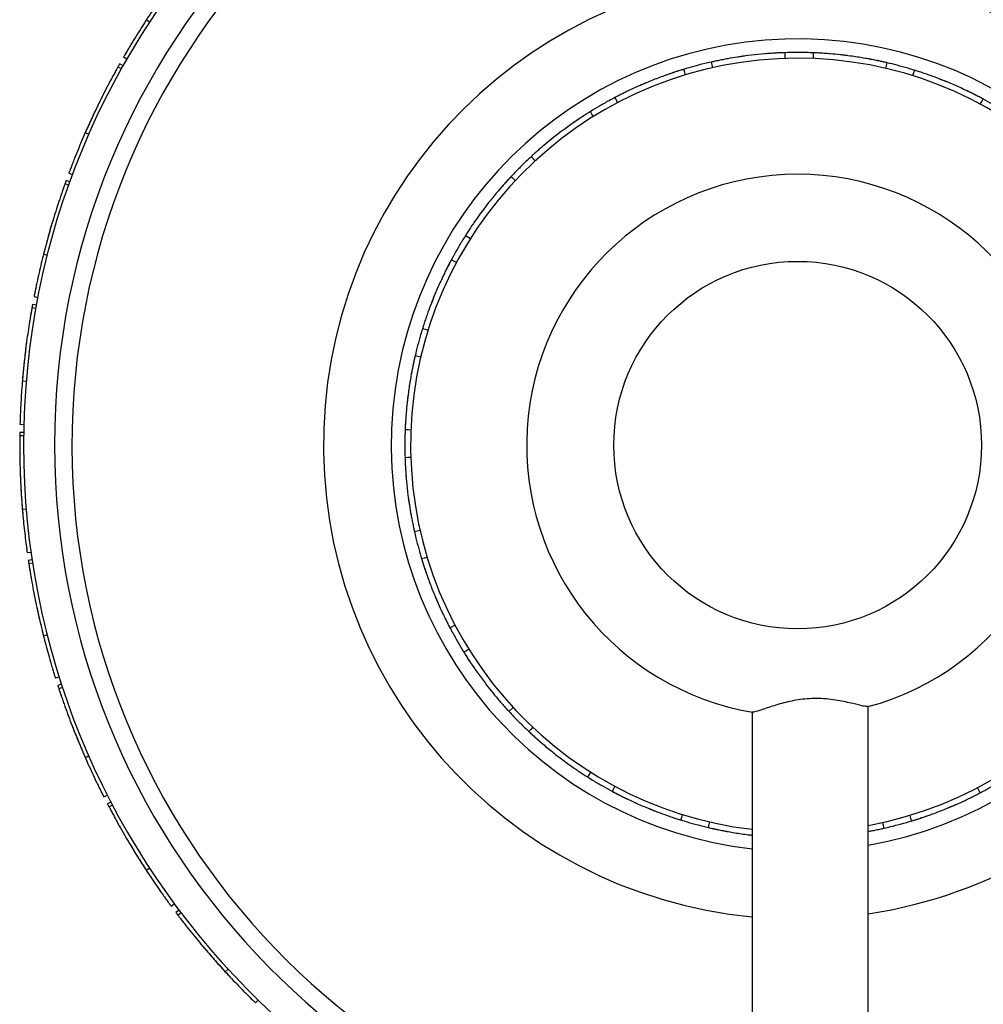
# Model space of a CAD drawing. Units: millimetres. Extents: x 8 to 884, y 7 to 628.
# Drawn here: x 412 to 462, y 54 to 105 of the extents above; entities that cross this region are included whole.
import ezdxf

# ---------------------------------------------------------------- set-up
doc = ezdxf.new("R2010")
doc.units = ezdxf.units.MM
doc.header["$LTSCALE"] = 3

msp = doc.modelspace()

# ---------------------------------------------------------------- linework, layer by layer
at = {"color": 7, "linetype": 'Continuous', "lineweight": 25}
for p, q in [((418.87, 104.762), (419.038, 104.653)), ((417.69, 102.841), (417.863, 102.741)), ((417.572, 102.228), (417.398, 102.325)), ((417.658, 102.381), (417.484, 102.479)), ((443.08, 100.739), (443.219, 100.474)), ((415.709, 98.924), (415.892, 98.843)), ((438.75, 97.684), (438.953, 97.463)), ((414.861, 96.834), (415.048, 96.764)), ((414.846, 96.21), (414.658, 96.277)), ((414.905, 96.376), (414.717, 96.444)), ((435.359, 93.612), (435.612, 93.451)), ((413.552, 92.644), (413.746, 92.595)), ((413.059, 90.444), (413.256, 90.406)), ((413.147, 89.826), (412.95, 89.861)), ((413.179, 89.999), (412.982, 90.035)), ((412.458, 86.096), (412.657, 86.079)), ((412.334, 83.844), (412.534, 83.839)), ((412.522, 83.249), (412.322, 83.252)), ((412.525, 83.425), (412.325, 83.428)), ((412.456, 79.456), (412.655, 79.473)), ((412.705, 77.215), (412.903, 77.243)), ((412.962, 76.833), (412.764, 76.804)), ((412.989, 76.659), (412.791, 76.629)), ((434.548, 73.328), (434.813, 73.467)), ((413.548, 72.907), (413.741, 72.956)), ((414.162, 70.738), (414.352, 70.798)), ((414.478, 70.403), (414.288, 70.341)), ((414.533, 70.236), (414.343, 70.174)), ((456.172, 43.435), (456.172, 69.277)), ((437.603, 68.998), (437.824, 69.201)), ((450.172, 68.995), (450.172, 43.435)), ((415.702, 66.627), (415.885, 66.708)), ((441.676, 65.607), (441.836, 65.86)), ((416.665, 64.588), (416.843, 64.679)), ((461.959, 64.796), (461.82, 65.061)), ((417.032, 64.311), (416.855, 64.218)), ((417.114, 64.155), (416.937, 64.062)), ((418.861, 60.787), (419.028, 60.897)), ((420.146, 58.935), (420.307, 59.053)), ((420.554, 58.721), (420.394, 58.601)), ((420.66, 58.581), (420.501, 58.46)), ((422.938, 55.547), (423.085, 55.683)), ((424.51, 53.931), (424.65, 54.075))]:
    msp.add_line(p, q, dxfattribs=at)
at = {"color": 7, "linetype": 'Continuous', "lineweight": 25, "flags": 128}
for points in [[(451.877, 102.757), (451.872, 102.907), (451.868, 103.057)], [(453.33, 103.051), (453.324, 102.901), (453.318, 102.752)], [(448.053, 102.57), (448.086, 102.424), (448.119, 102.277)], [(457.073, 102.242), (457.107, 102.388), (457.141, 102.534)], [(446.725, 101.91), (446.682, 102.053), (446.639, 102.197)], [(458.552, 102.15), (458.508, 102.007), (458.463, 101.864)], [(461.958, 100.4), (462.029, 100.532), (462.1, 100.665)], [(441.968, 99.758), (441.889, 99.885), (441.81, 100.013)], [(437.931, 96.448), (437.821, 96.551), (437.712, 96.653)], [(434.887, 92.206), (434.755, 92.277), (434.622, 92.348)], [(433.137, 88.8), (433.28, 88.756), (433.423, 88.711)], [(433.045, 87.321), (432.899, 87.355), (432.753, 87.389)], [(432.236, 83.578), (432.386, 83.572), (432.535, 83.566)], [(432.53, 82.125), (432.38, 82.121), (432.23, 82.116)], [(432.717, 78.301), (432.863, 78.334), (433.01, 78.367)], [(433.377, 76.973), (433.234, 76.93), (433.09, 76.887)], [(435.529, 72.217), (435.402, 72.137), (435.274, 72.058)], [(438.839, 68.179), (438.736, 68.069), (438.634, 67.96)], [(443.081, 65.135), (443.01, 65.003), (442.939, 64.87)], [(446.487, 63.385), (446.531, 63.528), (446.576, 63.671)], [(447.966, 63.293), (447.932, 63.147), (447.898, 63.001)], [(456.986, 62.965), (456.953, 63.111), (456.92, 63.258)], [(458.314, 63.625), (458.357, 63.482), (458.4, 63.338)]]:
    msp.add_lwpolyline(points, dxfattribs=at)
at = {"color": 7, "linetype": 'Continuous', "lineweight": 25}
msp.add_circle((452.519, 82.768), 9.5, dxfattribs=at)
for radius, start, end in [(40, 275.2489, 180), (38.4, 275.4585, 180), (37.5, 275.5899, 266.4113), (24.5, 278.5743, 264.5023), (21, 280.017, 263.5825), (20, 7.7518, 263.2601), (14, 285.0464, 260.4243), (20, 280.5235, 7.7518), (40, 180, 266.6355), (38.4, 180, 266.4956)]:
    msp.add_arc((452.519, 82.768), radius, start, end, dxfattribs=at)
for points, knots in [([(419.74, 106.039), (419.739, 106.037), (419.736, 106.033), (419.716, 106.005), (419.66, 105.926), (419.557, 105.779), (419.414, 105.573), (419.215, 105.283), (418.967, 104.912), (418.678, 104.468), (418.399, 104.026), (418.171, 103.654), (417.987, 103.349), (417.85, 103.116), (417.744, 102.934), (417.699, 102.857), (417.69, 102.841), (417.691, 102.842), (417.691, 102.842)], [0, 0, 0, 0, 0.013091, 0.027579, 0.062455, 0.127637, 0.190217, 0.253398, 0.380911, 0.506136, 0.626635, 0.748467, 0.81542, 0.888147, 0.954571, 0.982218, 0.995317, 1, 1, 1, 1]), ([(418.794, 104.645), (418.792, 104.642), (418.772, 104.611), (418.757, 104.587), (418.747, 104.572), (418.748, 104.573), (418.748, 104.574)], [0, 0, 0, 0, 0.0726243, 0.6516349, 0.9273623, 1, 1, 1, 1]), ([(417.844, 103.106), (417.844, 103.105), (417.826, 103.076), (417.812, 103.052), (417.802, 103.035), (417.803, 103.035), (417.803, 103.036)], [0, 0, 0, 0, 0.028322, 0.620426, 0.901091, 1, 1, 1, 1]), ([(417.939, 103.268), (417.932, 103.255), (417.916, 103.228), (417.9, 103.201), (417.888, 103.18), (417.883, 103.172), (417.884, 103.173), (417.884, 103.173)], [0, 0, 0, 0, 0.22102, 0.48927, 0.733331, 0.976609, 1, 1, 1, 1]), ([(451.866, 103.057), (451.866, 103.057), (451.868, 103.057), (451.83, 103.056), (451.726, 103.052), (451.547, 103.045), (451.176, 103.025), (450.624, 102.983), (450, 102.914), (449.424, 102.832), (448.984, 102.759), (448.643, 102.695), (448.385, 102.643), (448.184, 102.599), (448.082, 102.577), (448.054, 102.57), (448.053, 102.57), (448.053, 102.57)], [0, 0, 0, 0, 0.008457, 0.035825, 0.069437, 0.136591, 0.198945, 0.350037, 0.506327, 0.628895, 0.744995, 0.809779, 0.874616, 0.943497, 0.974481, 0.987611, 1, 1, 1, 1]), ([(449.78, 102.882), (449.778, 102.882), (449.775, 102.881), (449.738, 102.876), (449.658, 102.865), (449.542, 102.848), (449.463, 102.836), (449.425, 102.83)], [0, 0, 0, 0, 0.120144, 0.241199, 0.511858, 0.768315, 1, 1, 1, 1]), ([(453.33, 103.047), (453.215, 103.053), (452.909, 103.068), (452.416, 103.069), (451.944, 103.061), (451.571, 103.046), (451.286, 103.031), (451.06, 103.015), (450.927, 103.005), (450.886, 103.002), (450.872, 103.001), (450.875, 103.001), (450.876, 103.001)], [0, 0, 0, 0, 0.1290582, 0.3441088, 0.5517769, 0.65696, 0.7704912, 0.894618, 0.9521462, 0.9745355, 0.9940062, 1, 1, 1, 1]), ([(457.14, 102.535), (457.14, 102.535), (457.141, 102.534), (457.105, 102.543), (457.003, 102.566), (456.829, 102.605), (456.464, 102.682), (455.921, 102.784), (455.3, 102.879), (454.722, 102.95), (454.278, 102.992), (453.932, 103.019), (453.67, 103.035), (453.464, 103.046), (453.361, 103.05), (453.332, 103.051), (453.331, 103.051), (453.33, 103.051)], [0, 0, 0, 0, 0.008457, 0.035825, 0.069437, 0.136591, 0.198945, 0.350037, 0.506327, 0.628895, 0.744995, 0.809779, 0.874616, 0.943497, 0.974481, 0.987611, 1, 1, 1, 1]), ([(455.08, 102.905), (455.078, 102.906), (455.074, 102.906), (455.038, 102.911), (454.957, 102.921), (454.841, 102.935), (454.761, 102.943), (454.723, 102.947)], [0, 0, 0, 0, 0.120144, 0.241199, 0.511858, 0.768315, 1, 1, 1, 1]), ([(417.398, 102.325), (417.396, 102.323), (417.394, 102.318), (417.377, 102.288), (417.33, 102.204), (417.243, 102.046), (417.124, 101.826), (416.958, 101.515), (416.752, 101.12), (416.513, 100.647), (416.284, 100.177), (416.097, 99.783), (415.949, 99.46), (415.837, 99.214), (415.752, 99.022), (415.716, 98.941), (415.709, 98.924), (415.709, 98.925), (415.709, 98.925)], [0, 0, 0, 0, 0.0131, 0.027593, 0.062468, 0.127641, 0.19023, 0.253435, 0.380992, 0.506231, 0.626727, 0.74858, 0.815563, 0.888313, 0.954725, 0.982362, 0.995458, 1, 1, 1, 1]), ([(417.484, 102.479), (417.483, 102.477), (417.48, 102.473), (417.463, 102.442), (417.437, 102.396), (417.408, 102.343), (417.398, 102.325)], [0, 0, 0, 0, 0.162035, 0.341263, 0.77241, 1, 1, 1, 1]), ([(448.054, 102.566), (447.941, 102.542), (447.641, 102.477), (447.165, 102.351), (446.712, 102.221), (446.355, 102.109), (446.083, 102.021), (445.87, 101.948), (445.744, 101.903), (445.704, 101.889), (445.692, 101.885), (445.695, 101.886), (445.695, 101.886)], [0, 0, 0, 0, 0.129058, 0.344109, 0.551777, 0.65696, 0.770491, 0.894618, 0.952146, 0.974536, 0.994006, 1, 1, 1, 1]), ([(458.551, 102.146), (458.442, 102.182), (458.15, 102.276), (457.674, 102.404), (457.216, 102.518), (456.851, 102.601), (456.572, 102.66), (456.351, 102.703), (456.219, 102.728), (456.178, 102.735), (456.165, 102.738), (456.168, 102.737), (456.169, 102.737)], [0, 0, 0, 0, 0.129058, 0.344109, 0.551777, 0.65696, 0.770491, 0.894618, 0.952146, 0.974536, 0.994006, 1, 1, 1, 1]), ([(417.294, 102.137), (417.292, 102.135), (417.29, 102.13), (417.272, 102.098), (417.25, 102.057), (417.226, 102.013), (417.22, 102.003)], [0, 0, 0, 0, 0.179891, 0.379703, 0.863216, 1, 1, 1, 1]), ([(446.637, 102.197), (446.637, 102.197), (446.639, 102.197), (446.603, 102.186), (446.503, 102.156), (446.332, 102.102), (445.979, 101.987), (445.457, 101.803), (444.871, 101.575), (444.336, 101.347), (443.93, 101.162), (443.617, 101.012), (443.382, 100.895), (443.199, 100.801), (443.107, 100.753), (443.081, 100.74), (443.08, 100.739), (443.08, 100.739)], [0, 0, 0, 0, 0.008457, 0.035825, 0.069437, 0.136591, 0.198945, 0.350037, 0.506327, 0.628895, 0.744995, 0.809779, 0.874616, 0.943497, 0.974481, 0.987611, 1, 1, 1, 1]), ([(462.098, 100.665), (462.099, 100.665), (462.1, 100.665), (462.067, 100.682), (461.975, 100.731), (461.816, 100.814), (461.484, 100.983), (460.986, 101.222), (460.41, 101.474), (459.871, 101.692), (459.453, 101.848), (459.126, 101.963), (458.876, 102.047), (458.681, 102.11), (458.581, 102.141), (458.554, 102.15), (458.553, 102.15), (458.553, 102.15)], [0, 0, 0, 0, 0.008457, 0.035825, 0.069437, 0.136591, 0.198945, 0.350037, 0.506327, 0.628895, 0.744995, 0.809779, 0.874616, 0.943497, 0.974481, 0.987611, 1, 1, 1, 1]), ([(444.668, 101.488), (444.666, 101.487), (444.662, 101.485), (444.629, 101.471), (444.554, 101.439), (444.447, 101.393), (444.373, 101.361), (444.338, 101.346)], [0, 0, 0, 0, 0.120144, 0.241199, 0.511858, 0.768315, 1, 1, 1, 1]), ([(460.204, 101.557), (460.203, 101.557), (460.199, 101.559), (460.165, 101.573), (460.09, 101.603), (459.982, 101.646), (459.906, 101.676), (459.871, 101.69)], [0, 0, 0, 0, 0.120144, 0.241199, 0.511858, 0.768315, 1, 1, 1, 1]), ([(463.361, 99.925), (463.264, 99.987), (463.007, 100.154), (462.581, 100.401), (462.168, 100.63), (461.837, 100.804), (461.583, 100.933), (461.38, 101.032), (461.259, 101.09), (461.222, 101.108), (461.209, 101.114), (461.212, 101.112), (461.213, 101.112)], [0, 0, 0, 0, 0.1290582, 0.3441088, 0.5517769, 0.65696, 0.7704912, 0.894618, 0.9521462, 0.9745355, 0.9940062, 1, 1, 1, 1]), ([(416.357, 100.326), (416.356, 100.324), (416.354, 100.32), (416.339, 100.289), (416.297, 100.202), (416.219, 100.039), (416.112, 99.813), (415.964, 99.494), (415.78, 99.088), (415.568, 98.602), (415.365, 98.12), (415.201, 97.715), (415.071, 97.384), (414.973, 97.132), (414.899, 96.935), (414.868, 96.852), (414.861, 96.835), (414.861, 96.835), (414.861, 96.836)], [0, 0, 0, 0, 0.013091, 0.027579, 0.062455, 0.127637, 0.190217, 0.253398, 0.380911, 0.506136, 0.626635, 0.748467, 0.81542, 0.888147, 0.954571, 0.982218, 0.995317, 1, 1, 1, 1]), ([(416.456, 100.528), (416.455, 100.526), (416.453, 100.522), (416.437, 100.49), (416.419, 100.453), (416.399, 100.413), (416.396, 100.407)], [0, 0, 0, 0, 0.191386, 0.403133, 0.912693, 1, 1, 1, 1]), ([(416.537, 100.692), (416.535, 100.689), (416.532, 100.683), (416.523, 100.665), (416.515, 100.648), (416.512, 100.642)], [0, 0, 0, 0, 0.379882, 0.812196, 1, 1, 1, 1]), ([(443.082, 100.735), (442.979, 100.683), (442.706, 100.543), (442.279, 100.298), (441.875, 100.055), (441.559, 99.855), (441.319, 99.699), (441.132, 99.573), (441.022, 99.498), (440.987, 99.474), (440.976, 99.466), (440.979, 99.468), (440.98, 99.468)], [0, 0, 0, 0, 0.129058, 0.344109, 0.551777, 0.65696, 0.770491, 0.894618, 0.952146, 0.974536, 0.994006, 1, 1, 1, 1]), ([(441.809, 100.012), (441.809, 100.012), (441.81, 100.013), (441.778, 99.993), (441.69, 99.938), (441.539, 99.842), (441.227, 99.639), (440.771, 99.327), (440.264, 98.955), (439.806, 98.596), (439.462, 98.312), (439.199, 98.087), (439.001, 97.913), (438.849, 97.775), (438.772, 97.704), (438.751, 97.685), (438.75, 97.684), (438.75, 97.684)], [0, 0, 0, 0, 0.008457, 0.035825, 0.069437, 0.136591, 0.198945, 0.350037, 0.506327, 0.628895, 0.744995, 0.809779, 0.874616, 0.943497, 0.974481, 0.987611, 1, 1, 1, 1]), ([(415.653, 98.796), (415.651, 98.792), (415.637, 98.759), (415.626, 98.733), (415.619, 98.716), (415.619, 98.717), (415.619, 98.718)], [0, 0, 0, 0, 0.072624, 0.651635, 0.927362, 1, 1, 1, 1]), ([(415.838, 99.214), (415.828, 99.193), (415.805, 99.141), (415.787, 99.1), (415.779, 99.083), (415.78, 99.084), (415.78, 99.084)], [0, 0, 0, 0, 0.293464, 0.726678, 0.932161, 1, 1, 1, 1]), ([(440.09, 98.817), (440.089, 98.816), (440.086, 98.814), (440.057, 98.792), (439.992, 98.741), (439.901, 98.669), (439.838, 98.619), (439.808, 98.595)], [0, 0, 0, 0, 0.120144, 0.241199, 0.511858, 0.768315, 1, 1, 1, 1]), ([(415.037, 97.296), (415.032, 97.283), (415.02, 97.253), (415.009, 97.224), (415, 97.201), (414.997, 97.192), (414.997, 97.194), (414.997, 97.194)], [0, 0, 0, 0, 0.22102, 0.48927, 0.733331, 0.976609, 1, 1, 1, 1]), ([(438.753, 97.68), (438.668, 97.603), (438.44, 97.397), (438.091, 97.05), (437.763, 96.711), (437.51, 96.436), (437.319, 96.223), (437.17, 96.053), (437.084, 95.952), (437.056, 95.92), (437.048, 95.91), (437.05, 95.912), (437.05, 95.913)], [0, 0, 0, 0, 0.129058, 0.344109, 0.551777, 0.65696, 0.770491, 0.894618, 0.952146, 0.974536, 0.994006, 1, 1, 1, 1]), ([(414.97, 97.122), (414.969, 97.12), (414.957, 97.088), (414.947, 97.062), (414.94, 97.044), (414.94, 97.045), (414.94, 97.045)], [0, 0, 0, 0, 0.028322, 0.620426, 0.901091, 1, 1, 1, 1]), ([(414.658, 96.277), (414.657, 96.275), (414.655, 96.27), (414.643, 96.238), (414.611, 96.147), (414.551, 95.977), (414.47, 95.74), (414.357, 95.407), (414.219, 94.983), (414.061, 94.477), (413.912, 93.976), (413.794, 93.556), (413.7, 93.213), (413.631, 92.952), (413.578, 92.748), (413.556, 92.663), (413.552, 92.645), (413.552, 92.646), (413.552, 92.646)], [0, 0, 0, 0, 0.0131, 0.027593, 0.062468, 0.127641, 0.19023, 0.253435, 0.380992, 0.506231, 0.626727, 0.74858, 0.815563, 0.888313, 0.954725, 0.982362, 0.995458, 1, 1, 1, 1]), ([(414.717, 96.444), (414.716, 96.441), (414.715, 96.437), (414.703, 96.403), (414.685, 96.354), (414.665, 96.297), (414.658, 96.277)], [0, 0, 0, 0, 0.162035, 0.341263, 0.77241, 1, 1, 1, 1]), ([(437.711, 96.652), (437.711, 96.653), (437.712, 96.654), (437.686, 96.626), (437.615, 96.55), (437.494, 96.418), (437.245, 96.141), (436.885, 95.722), (436.492, 95.231), (436.142, 94.766), (435.884, 94.403), (435.688, 94.117), (435.542, 93.898), (435.431, 93.725), (435.375, 93.637), (435.359, 93.613), (435.359, 93.612), (435.359, 93.612)], [0, 0, 0, 0, 0.008457, 0.035825, 0.069437, 0.136591, 0.198945, 0.350037, 0.506327, 0.628895, 0.744995, 0.809779, 0.874616, 0.943497, 0.974481, 0.987611, 1, 1, 1, 1]), ([(414.586, 96.075), (414.585, 96.073), (414.583, 96.067), (414.571, 96.033), (414.556, 95.989), (414.539, 95.941), (414.536, 95.931)], [0, 0, 0, 0, 0.179891, 0.379703, 0.863216, 1, 1, 1, 1]), ([(436.36, 95.054), (436.358, 95.052), (436.356, 95.049), (436.334, 95.02), (436.285, 94.955), (436.215, 94.862), (436.168, 94.797), (436.145, 94.766)], [0, 0, 0, 0, 0.120144, 0.241199, 0.511858, 0.768315, 1, 1, 1, 1]), ([(414.024, 94.35), (414.024, 94.348), (414.022, 94.343), (414.012, 94.309), (414, 94.27), (413.987, 94.227), (413.985, 94.22)], [0, 0, 0, 0, 0.1913862, 0.4031328, 0.9126934, 1, 1, 1, 1]), ([(414.077, 94.525), (414.076, 94.522), (414.074, 94.516), (414.069, 94.496), (414.063, 94.478), (414.061, 94.472)], [0, 0, 0, 0, 0.379882, 0.812196, 1, 1, 1, 1]), ([(413.96, 94.135), (413.959, 94.132), (413.958, 94.128), (413.948, 94.094), (413.921, 94.002), (413.871, 93.829), (413.803, 93.588), (413.709, 93.249), (413.595, 92.818), (413.466, 92.304), (413.345, 91.795), (413.25, 91.369), (413.176, 91.021), (413.121, 90.756), (413.08, 90.55), (413.063, 90.463), (413.059, 90.444), (413.059, 90.445), (413.06, 90.446)], [0, 0, 0, 0, 0.013091, 0.027579, 0.062455, 0.127637, 0.190217, 0.253398, 0.380911, 0.506136, 0.626635, 0.748467, 0.81542, 0.888147, 0.954571, 0.982218, 0.995317, 1, 1, 1, 1]), ([(435.362, 93.609), (435.3, 93.513), (435.133, 93.255), (434.886, 92.829), (434.657, 92.416), (434.483, 92.085), (434.354, 91.831), (434.255, 91.628), (434.197, 91.507), (434.179, 91.47), (434.173, 91.457), (434.175, 91.46), (434.175, 91.461)], [0, 0, 0, 0, 0.1290582, 0.3441088, 0.5517769, 0.65696, 0.7704912, 0.894618, 0.9521462, 0.9745355, 0.9940062, 1, 1, 1, 1]), ([(413.631, 92.952), (413.625, 92.93), (413.611, 92.874), (413.6, 92.831), (413.595, 92.813), (413.595, 92.814), (413.595, 92.815)], [0, 0, 0, 0, 0.293464, 0.726678, 0.932161, 1, 1, 1, 1]), ([(413.518, 92.509), (413.517, 92.505), (413.508, 92.47), (413.501, 92.442), (413.497, 92.425), (413.497, 92.426), (413.497, 92.426)], [0, 0, 0, 0, 0.072624, 0.651635, 0.927362, 1, 1, 1, 1]), ([(434.622, 92.346), (434.622, 92.347), (434.622, 92.348), (434.605, 92.315), (434.556, 92.223), (434.473, 92.064), (434.304, 91.732), (434.065, 91.234), (433.813, 90.658), (433.595, 90.119), (433.439, 89.701), (433.324, 89.374), (433.24, 89.124), (433.177, 88.929), (433.146, 88.829), (433.137, 88.802), (433.137, 88.801), (433.137, 88.801)], [0, 0, 0, 0, 0.008457, 0.035825, 0.069437, 0.136591, 0.198945, 0.350037, 0.506327, 0.628895, 0.744995, 0.809779, 0.874616, 0.943497, 0.974481, 0.987611, 1, 1, 1, 1]), ([(413.119, 90.745), (413.119, 90.744), (413.112, 90.711), (413.107, 90.683), (413.103, 90.664), (413.103, 90.665), (413.103, 90.665)], [0, 0, 0, 0, 0.028322, 0.620426, 0.901091, 1, 1, 1, 1]), ([(413.157, 90.929), (413.154, 90.915), (413.147, 90.883), (413.141, 90.853), (413.136, 90.829), (413.134, 90.82), (413.134, 90.821), (413.135, 90.821)], [0, 0, 0, 0, 0.22102, 0.48927, 0.733331, 0.976609, 1, 1, 1, 1]), ([(433.73, 90.452), (433.73, 90.451), (433.728, 90.447), (433.714, 90.413), (433.684, 90.338), (433.641, 90.23), (433.611, 90.154), (433.597, 90.119)], [0, 0, 0, 0, 0.120144, 0.241199, 0.511858, 0.768315, 1, 1, 1, 1]), ([(412.95, 89.861), (412.95, 89.859), (412.949, 89.854), (412.943, 89.82), (412.926, 89.725), (412.895, 89.547), (412.854, 89.3), (412.798, 88.953), (412.731, 88.512), (412.659, 87.987), (412.594, 87.468), (412.546, 87.035), (412.51, 86.681), (412.485, 86.412), (412.466, 86.203), (412.459, 86.115), (412.458, 86.096), (412.458, 86.097), (412.458, 86.097)], [0, 0, 0, 0, 0.0130998, 0.0275933, 0.0624682, 0.1276405, 0.1902295, 0.2534352, 0.3809923, 0.5062309, 0.6267268, 0.7485803, 0.8155627, 0.8883128, 0.9547253, 0.982362, 0.9954577, 1, 1, 1, 1]), ([(412.913, 89.65), (412.913, 89.647), (412.912, 89.642), (412.905, 89.606), (412.897, 89.56), (412.889, 89.51), (412.887, 89.499)], [0, 0, 0, 0, 0.179891, 0.379703, 0.863216, 1, 1, 1, 1]), ([(412.982, 90.035), (412.981, 90.033), (412.981, 90.028), (412.974, 89.993), (412.965, 89.941), (412.954, 89.882), (412.95, 89.861)], [0, 0, 0, 0, 0.162035, 0.341263, 0.77241, 1, 1, 1, 1]), ([(433.141, 88.799), (433.106, 88.69), (433.011, 88.398), (432.883, 87.922), (432.769, 87.464), (432.686, 87.099), (432.627, 86.82), (432.584, 86.599), (432.559, 86.467), (432.552, 86.426), (432.55, 86.413), (432.55, 86.416), (432.55, 86.417)], [0, 0, 0, 0, 0.129058, 0.344109, 0.551777, 0.65696, 0.770491, 0.894618, 0.952146, 0.974536, 0.994006, 1, 1, 1, 1]), ([(412.615, 87.633), (412.615, 87.631), (412.614, 87.626), (412.61, 87.591), (412.598, 87.496), (412.578, 87.317), (412.55, 87.068), (412.513, 86.718), (412.472, 86.274), (412.429, 85.746), (412.394, 85.224), (412.37, 84.788), (412.354, 84.433), (412.343, 84.162), (412.337, 83.952), (412.334, 83.863), (412.334, 83.845), (412.334, 83.846), (412.334, 83.846)], [0, 0, 0, 0, 0.013091, 0.027579, 0.062455, 0.127637, 0.190217, 0.253398, 0.380911, 0.506136, 0.626635, 0.748467, 0.81542, 0.888147, 0.954571, 0.982218, 0.995317, 1, 1, 1, 1]), ([(412.643, 87.856), (412.643, 87.854), (412.642, 87.849), (412.637, 87.814), (412.632, 87.773), (412.627, 87.728), (412.626, 87.722)], [0, 0, 0, 0, 0.191386, 0.403133, 0.912693, 1, 1, 1, 1]), ([(412.666, 88.037), (412.666, 88.034), (412.665, 88.028), (412.662, 88.008), (412.66, 87.988), (412.659, 87.982)], [0, 0, 0, 0, 0.379882, 0.812196, 1, 1, 1, 1]), ([(432.752, 87.388), (432.752, 87.388), (432.753, 87.389), (432.744, 87.353), (432.721, 87.251), (432.682, 87.077), (432.605, 86.712), (432.503, 86.169), (432.408, 85.548), (432.337, 84.97), (432.295, 84.526), (432.268, 84.18), (432.252, 83.918), (432.241, 83.712), (432.237, 83.609), (432.236, 83.58), (432.236, 83.579), (432.236, 83.578)], [0, 0, 0, 0, 0.008457, 0.035825, 0.069437, 0.136591, 0.198945, 0.350037, 0.506327, 0.628895, 0.744995, 0.809779, 0.874616, 0.943497, 0.974481, 0.987611, 1, 1, 1, 1]), ([(412.485, 86.412), (412.483, 86.389), (412.478, 86.332), (412.474, 86.288), (412.472, 86.27), (412.472, 86.271), (412.472, 86.271)], [0, 0, 0, 0, 0.293464, 0.726678, 0.932161, 1, 1, 1, 1]), ([(412.446, 85.957), (412.446, 85.953), (412.443, 85.916), (412.441, 85.888), (412.439, 85.87), (412.44, 85.872), (412.44, 85.872)], [0, 0, 0, 0, 0.072624, 0.651635, 0.927362, 1, 1, 1, 1]), ([(432.382, 85.328), (432.381, 85.326), (432.381, 85.322), (432.376, 85.286), (432.366, 85.205), (432.352, 85.084), (432.342, 84.997), (432.338, 84.953)], [0, 0, 0, 0, 0.115895, 0.232668, 0.493754, 0.741141, 1, 1, 1, 1]), ([(412.343, 84.151), (412.343, 84.15), (412.342, 84.116), (412.341, 84.088), (412.341, 84.068), (412.341, 84.069), (412.341, 84.07)], [0, 0, 0, 0, 0.028322, 0.620426, 0.901091, 1, 1, 1, 1]), ([(412.35, 84.339), (412.35, 84.324), (412.348, 84.292), (412.347, 84.261), (412.346, 84.237), (412.346, 84.227), (412.346, 84.229), (412.346, 84.229)], [0, 0, 0, 0, 0.22102, 0.48927, 0.733331, 0.976609, 1, 1, 1, 1]), ([(432.24, 83.578), (432.234, 83.463), (432.219, 83.157), (432.218, 82.664), (432.226, 82.193), (432.241, 81.819), (432.256, 81.534), (432.272, 81.308), (432.282, 81.175), (432.285, 81.134), (432.286, 81.12), (432.286, 81.123), (432.286, 81.124)], [0, 0, 0, 0, 0.129058, 0.344109, 0.551777, 0.65696, 0.770491, 0.894618, 0.952146, 0.974536, 0.994006, 1, 1, 1, 1]), ([(412.322, 83.251), (412.322, 83.249), (412.322, 83.244), (412.322, 83.209), (412.321, 83.113), (412.32, 82.933), (412.319, 82.682), (412.321, 82.331), (412.328, 81.885), (412.343, 81.355), (412.365, 80.833), (412.389, 80.397), (412.412, 80.042), (412.431, 79.773), (412.447, 79.563), (412.455, 79.475), (412.456, 79.457), (412.456, 79.458), (412.456, 79.458)], [0, 0, 0, 0, 0.0131, 0.027593, 0.062468, 0.127641, 0.19023, 0.253435, 0.380992, 0.506231, 0.626727, 0.74858, 0.815563, 0.888313, 0.954725, 0.982362, 0.995458, 1, 1, 1, 1]), ([(412.32, 83.037), (412.32, 83.034), (412.32, 83.029), (412.32, 82.992), (412.32, 82.946), (412.32, 82.895), (412.32, 82.884)], [0, 0, 0, 0, 0.1798914, 0.3797033, 0.8632156, 1, 1, 1, 1]), ([(412.325, 83.428), (412.325, 83.426), (412.325, 83.421), (412.324, 83.385), (412.323, 83.332), (412.323, 83.272), (412.323, 83.252)], [0, 0, 0, 0, 0.162035, 0.341263, 0.77241, 1, 1, 1, 1]), ([(432.23, 82.114), (432.23, 82.114), (432.23, 82.116), (432.231, 82.078), (432.235, 81.974), (432.242, 81.795), (432.262, 81.424), (432.304, 80.872), (432.373, 80.248), (432.455, 79.672), (432.528, 79.232), (432.593, 78.891), (432.644, 78.633), (432.688, 78.432), (432.71, 78.33), (432.717, 78.302), (432.717, 78.301), (432.717, 78.301)], [0, 0, 0, 0, 0.008457, 0.035825, 0.069437, 0.136591, 0.198945, 0.350037, 0.506327, 0.628895, 0.744995, 0.809779, 0.874616, 0.943497, 0.974481, 0.987611, 1, 1, 1, 1]), ([(412.343, 81.406), (412.343, 81.403), (412.343, 81.396), (412.344, 81.376), (412.344, 81.356), (412.344, 81.35)], [0, 0, 0, 0, 0.379882, 0.812196, 1, 1, 1, 1]), ([(412.349, 81.223), (412.349, 81.221), (412.349, 81.216), (412.351, 81.18), (412.352, 81.139), (412.354, 81.094), (412.355, 81.088)], [0, 0, 0, 0, 0.191386, 0.403133, 0.912693, 1, 1, 1, 1]), ([(412.358, 80.999), (412.359, 80.996), (412.359, 80.991), (412.36, 80.957), (412.365, 80.86), (412.373, 80.68), (412.387, 80.43), (412.409, 80.079), (412.441, 79.634), (412.485, 79.107), (412.536, 78.586), (412.585, 78.152), (412.627, 77.799), (412.662, 77.531), (412.69, 77.322), (412.702, 77.234), (412.705, 77.216), (412.705, 77.217), (412.705, 77.217)], [0, 0, 0, 0, 0.013091, 0.027579, 0.062455, 0.127637, 0.190217, 0.253398, 0.380911, 0.506136, 0.626635, 0.748467, 0.81542, 0.888147, 0.954571, 0.982218, 0.995317, 1, 1, 1, 1]), ([(432.405, 80.028), (432.405, 80.026), (432.406, 80.023), (432.411, 79.986), (432.422, 79.906), (432.44, 79.785), (432.453, 79.699), (432.46, 79.655)], [0, 0, 0, 0, 0.115895, 0.232668, 0.493754, 0.741141, 1, 1, 1, 1]), ([(412.431, 79.773), (412.433, 79.75), (412.437, 79.693), (412.441, 79.649), (412.442, 79.63), (412.442, 79.631), (412.442, 79.631)], [0, 0, 0, 0, 0.293464, 0.726678, 0.932161, 1, 1, 1, 1]), ([(412.468, 79.317), (412.468, 79.313), (412.471, 79.277), (412.474, 79.249), (412.475, 79.231), (412.475, 79.232), (412.475, 79.233)], [0, 0, 0, 0, 0.072624, 0.651635, 0.927362, 1, 1, 1, 1]), ([(432.721, 78.302), (432.745, 78.189), (432.81, 77.889), (432.936, 77.413), (433.066, 76.96), (433.178, 76.603), (433.266, 76.331), (433.339, 76.118), (433.384, 75.992), (433.398, 75.952), (433.402, 75.94), (433.401, 75.943), (433.401, 75.943)], [0, 0, 0, 0, 0.129058, 0.344109, 0.551777, 0.65696, 0.770491, 0.894618, 0.952146, 0.974536, 0.994006, 1, 1, 1, 1]), ([(412.64, 77.706), (412.641, 77.691), (412.645, 77.659), (412.649, 77.628), (412.652, 77.605), (412.654, 77.595), (412.653, 77.597), (412.653, 77.597)], [0, 0, 0, 0, 0.22102, 0.48927, 0.733331, 0.976609, 1, 1, 1, 1]), ([(412.664, 77.52), (412.664, 77.518), (412.668, 77.485), (412.672, 77.457), (412.674, 77.437), (412.674, 77.438), (412.674, 77.439)], [0, 0, 0, 0, 0.028322, 0.620426, 0.901091, 1, 1, 1, 1]), ([(433.09, 76.885), (433.09, 76.885), (433.09, 76.887), (433.101, 76.851), (433.131, 76.751), (433.185, 76.58), (433.3, 76.227), (433.484, 75.705), (433.712, 75.119), (433.94, 74.584), (434.125, 74.178), (434.275, 73.866), (434.392, 73.63), (434.486, 73.447), (434.534, 73.355), (434.547, 73.329), (434.548, 73.328), (434.548, 73.328)], [0, 0, 0, 0, 0.008457, 0.035825, 0.069437, 0.136591, 0.198945, 0.350037, 0.506327, 0.628895, 0.744995, 0.809779, 0.874616, 0.943497, 0.974481, 0.987611, 1, 1, 1, 1]), ([(412.764, 76.803), (412.765, 76.801), (412.765, 76.796), (412.771, 76.761), (412.779, 76.709), (412.788, 76.649), (412.791, 76.629)], [0, 0, 0, 0, 0.162035, 0.341263, 0.77241, 1, 1, 1, 1]), ([(412.791, 76.629), (412.791, 76.626), (412.792, 76.621), (412.797, 76.587), (412.812, 76.492), (412.841, 76.314), (412.882, 76.067), (412.941, 75.72), (413.021, 75.281), (413.124, 74.762), (413.231, 74.25), (413.326, 73.824), (413.407, 73.478), (413.471, 73.215), (413.521, 73.011), (413.543, 72.926), (413.547, 72.908), (413.547, 72.909), (413.547, 72.909)], [0, 0, 0, 0, 0.0131, 0.027593, 0.062468, 0.127641, 0.19023, 0.253435, 0.380992, 0.506231, 0.626727, 0.74858, 0.815563, 0.888313, 0.954725, 0.982362, 0.995458, 1, 1, 1, 1]), ([(412.824, 76.417), (412.825, 76.414), (412.826, 76.409), (412.831, 76.376), (412.837, 76.336), (412.842, 76.308)], [0, 0, 0, 0, 0.222699, 0.470058, 1, 1, 1, 1]), ([(433.799, 74.916), (433.8, 74.914), (433.802, 74.91), (433.816, 74.877), (433.848, 74.802), (433.894, 74.695), (433.926, 74.621), (433.941, 74.586)], [0, 0, 0, 0, 0.120144, 0.241199, 0.511858, 0.768315, 1, 1, 1, 1]), ([(413.115, 74.811), (413.115, 74.808), (413.117, 74.802), (413.121, 74.782), (413.124, 74.763), (413.126, 74.757)], [0, 0, 0, 0, 0.379882, 0.812196, 1, 1, 1, 1]), ([(413.151, 74.633), (413.152, 74.63), (413.153, 74.625), (413.16, 74.591), (413.168, 74.55), (413.178, 74.506), (413.179, 74.5)], [0, 0, 0, 0, 0.191386, 0.403133, 0.912693, 1, 1, 1, 1]), ([(413.197, 74.412), (413.198, 74.41), (413.199, 74.405), (413.206, 74.371), (413.226, 74.277), (413.265, 74.101), (413.319, 73.857), (413.398, 73.514), (413.503, 73.08), (413.634, 72.567), (413.77, 72.062), (413.889, 71.642), (413.989, 71.301), (414.067, 71.042), (414.129, 70.841), (414.156, 70.756), (414.161, 70.738), (414.161, 70.739), (414.161, 70.739)], [0, 0, 0, 0, 0.013091, 0.027579, 0.062455, 0.127637, 0.190217, 0.253398, 0.380911, 0.506136, 0.626635, 0.748467, 0.81542, 0.888147, 0.954571, 0.982218, 0.995317, 1, 1, 1, 1]), ([(434.552, 73.33), (434.604, 73.227), (434.744, 72.954), (434.989, 72.527), (435.232, 72.123), (435.432, 71.807), (435.588, 71.568), (435.714, 71.38), (435.789, 71.27), (435.813, 71.235), (435.821, 71.224), (435.819, 71.227), (435.819, 71.228)], [0, 0, 0, 0, 0.129058, 0.344109, 0.551777, 0.65696, 0.770491, 0.894618, 0.952146, 0.974536, 0.994006, 1, 1, 1, 1]), ([(413.471, 73.215), (413.476, 73.193), (413.49, 73.138), (413.501, 73.095), (413.505, 73.077), (413.505, 73.077), (413.505, 73.078)], [0, 0, 0, 0, 0.293464, 0.726678, 0.932161, 1, 1, 1, 1]), ([(413.582, 72.772), (413.583, 72.768), (413.592, 72.733), (413.599, 72.706), (413.604, 72.688), (413.603, 72.689), (413.603, 72.69)], [0, 0, 0, 0, 0.072624, 0.651635, 0.927362, 1, 1, 1, 1]), ([(435.275, 72.057), (435.275, 72.057), (435.274, 72.058), (435.294, 72.026), (435.349, 71.938), (435.445, 71.787), (435.648, 71.475), (435.96, 71.019), (436.332, 70.512), (436.691, 70.054), (436.975, 69.71), (437.201, 69.447), (437.374, 69.249), (437.512, 69.097), (437.583, 69.02), (437.602, 68.999), (437.603, 68.998), (437.603, 68.998)], [0, 0, 0, 0, 0.008457, 0.035825, 0.069437, 0.136591, 0.198945, 0.350037, 0.506327, 0.628895, 0.744995, 0.809779, 0.874616, 0.943497, 0.974481, 0.987611, 1, 1, 1, 1]), ([(414.017, 71.211), (414.021, 71.197), (414.03, 71.166), (414.039, 71.136), (414.046, 71.113), (414.049, 71.104), (414.048, 71.105), (414.048, 71.105)], [0, 0, 0, 0, 0.22102, 0.48927, 0.733331, 0.976609, 1, 1, 1, 1]), ([(414.071, 71.031), (414.071, 71.03), (414.081, 70.997), (414.089, 70.971), (414.095, 70.952), (414.095, 70.953), (414.095, 70.953)], [0, 0, 0, 0, 0.028322, 0.620426, 0.901091, 1, 1, 1, 1]), ([(414.288, 70.341), (414.289, 70.339), (414.291, 70.334), (414.302, 70.301), (414.318, 70.25), (414.337, 70.193), (414.343, 70.174)], [0, 0, 0, 0, 0.162035, 0.341263, 0.77241, 1, 1, 1, 1]), ([(436.47, 70.338), (436.471, 70.337), (436.473, 70.334), (436.495, 70.305), (436.546, 70.24), (436.618, 70.149), (436.668, 70.086), (436.692, 70.056)], [0, 0, 0, 0, 0.120144, 0.241199, 0.511858, 0.768315, 1, 1, 1, 1]), ([(414.343, 70.173), (414.344, 70.171), (414.346, 70.166), (414.356, 70.133), (414.387, 70.042), (414.444, 69.871), (414.525, 69.634), (414.641, 69.302), (414.792, 68.882), (414.979, 68.387), (415.169, 67.899), (415.333, 67.495), (415.47, 67.167), (415.575, 66.918), (415.659, 66.725), (415.694, 66.645), (415.702, 66.628), (415.701, 66.628), (415.701, 66.629)], [0, 0, 0, 0, 0.0131, 0.027593, 0.062468, 0.127641, 0.19023, 0.253435, 0.380992, 0.506231, 0.626727, 0.74858, 0.815563, 0.888313, 0.954725, 0.982362, 0.995458, 1, 1, 1, 1]), ([(414.411, 69.97), (414.412, 69.967), (414.414, 69.962), (414.425, 69.927), (414.44, 69.883), (414.456, 69.836), (414.46, 69.825)], [0, 0, 0, 0, 0.179891, 0.379703, 0.863216, 1, 1, 1, 1]), ([(456.154, 69.248), (456.088, 69.251), (455.957, 69.257), (455.391, 69.405), (454.604, 69.582), (453.641, 69.694), (452.656, 69.636), (451.757, 69.443), (450.978, 69.199), (450.391, 68.991), (450.254, 68.972), (450.191, 68.963)], [0, 0, 0, 0, 0.109056, 0.21796, 0.331312, 0.448532, 0.557235, 0.660141, 0.772692, 0.893356, 1, 1, 1, 1]), ([(437.607, 69.001), (437.684, 68.916), (437.89, 68.688), (438.237, 68.339), (438.576, 68.011), (438.851, 67.758), (439.064, 67.567), (439.234, 67.418), (439.335, 67.332), (439.367, 67.305), (439.377, 67.296), (439.375, 67.298), (439.374, 67.298)], [0, 0, 0, 0, 0.129058, 0.344109, 0.551777, 0.65696, 0.770491, 0.894618, 0.952146, 0.974536, 0.994006, 1, 1, 1, 1]), ([(414.962, 68.434), (414.963, 68.431), (414.965, 68.425), (414.972, 68.406), (414.979, 68.388), (414.981, 68.382)], [0, 0, 0, 0, 0.379882, 0.812196, 1, 1, 1, 1]), ([(415.027, 68.264), (415.028, 68.262), (415.03, 68.257), (415.043, 68.224), (415.057, 68.185), (415.074, 68.143), (415.076, 68.137)], [0, 0, 0, 0, 0.191386, 0.403133, 0.912693, 1, 1, 1, 1]), ([(415.109, 68.054), (415.11, 68.052), (415.112, 68.047), (415.124, 68.015), (415.16, 67.926), (415.226, 67.758), (415.321, 67.526), (415.455, 67.201), (415.629, 66.791), (415.843, 66.306), (416.061, 65.83), (416.247, 65.436), (416.402, 65.115), (416.522, 64.873), (416.616, 64.685), (416.656, 64.605), (416.665, 64.589), (416.664, 64.59), (416.664, 64.59)], [0, 0, 0, 0, 0.013091, 0.027579, 0.062455, 0.127637, 0.190217, 0.253398, 0.380911, 0.506136, 0.626635, 0.748467, 0.81542, 0.888147, 0.954571, 0.982218, 0.995317, 1, 1, 1, 1]), ([(438.635, 67.959), (438.634, 67.959), (438.633, 67.96), (438.661, 67.934), (438.737, 67.863), (438.869, 67.742), (439.146, 67.493), (439.565, 67.133), (440.056, 66.74), (440.521, 66.39), (440.884, 66.132), (441.17, 65.936), (441.389, 65.79), (441.562, 65.679), (441.65, 65.623), (441.674, 65.607), (441.675, 65.607), (441.675, 65.607)], [0, 0, 0, 0, 0.008457, 0.035825, 0.069437, 0.136591, 0.198945, 0.350037, 0.506327, 0.628895, 0.744995, 0.809779, 0.874616, 0.943497, 0.974481, 0.987611, 1, 1, 1, 1]), ([(415.576, 66.919), (415.585, 66.897), (415.607, 66.845), (415.625, 66.804), (415.632, 66.787), (415.632, 66.788), (415.632, 66.788)], [0, 0, 0, 0, 0.293464, 0.726678, 0.932161, 1, 1, 1, 1]), ([(415.758, 66.5), (415.76, 66.496), (415.774, 66.463), (415.786, 66.437), (415.793, 66.42), (415.793, 66.421), (415.793, 66.422)], [0, 0, 0, 0, 0.072624, 0.651635, 0.927362, 1, 1, 1, 1]), ([(440.233, 66.608), (440.235, 66.606), (440.238, 66.604), (440.267, 66.582), (440.332, 66.533), (440.425, 66.463), (440.49, 66.416), (440.521, 66.393)], [0, 0, 0, 0, 0.120144, 0.241199, 0.511858, 0.768315, 1, 1, 1, 1]), ([(461.957, 64.8), (462.06, 64.852), (462.333, 64.992), (462.76, 65.237), (463.164, 65.48), (463.48, 65.68), (463.719, 65.836), (463.907, 65.962), (464.017, 66.037), (464.052, 66.061), (464.063, 66.069), (464.06, 66.067), (464.059, 66.067)], [0, 0, 0, 0, 0.129058, 0.344109, 0.551777, 0.65696, 0.770491, 0.894618, 0.952146, 0.974536, 0.994006, 1, 1, 1, 1]), ([(441.678, 65.61), (441.774, 65.548), (442.032, 65.381), (442.458, 65.134), (442.871, 64.905), (443.202, 64.731), (443.456, 64.602), (443.659, 64.503), (443.78, 64.445), (443.817, 64.427), (443.83, 64.422), (443.827, 64.423), (443.826, 64.423)], [0, 0, 0, 0, 0.129058, 0.344109, 0.551777, 0.65696, 0.770491, 0.894618, 0.952146, 0.974536, 0.994006, 1, 1, 1, 1]), ([(416.444, 65.031), (416.45, 65.018), (416.464, 64.989), (416.478, 64.961), (416.489, 64.939), (416.493, 64.931), (416.493, 64.932), (416.492, 64.932)], [0, 0, 0, 0, 0.22102, 0.48927, 0.733331, 0.976609, 1, 1, 1, 1]), ([(416.527, 64.863), (416.528, 64.862), (416.543, 64.831), (416.555, 64.806), (416.564, 64.789), (416.564, 64.789), (416.564, 64.79)], [0, 0, 0, 0, 0.028322, 0.620426, 0.901091, 1, 1, 1, 1]), ([(442.941, 64.87), (442.94, 64.87), (442.939, 64.87), (442.972, 64.853), (443.064, 64.804), (443.223, 64.721), (443.555, 64.552), (444.053, 64.313), (444.629, 64.061), (445.168, 63.843), (445.586, 63.687), (445.913, 63.572), (446.163, 63.488), (446.358, 63.425), (446.458, 63.394), (446.485, 63.385), (446.486, 63.385), (446.486, 63.385)], [0, 0, 0, 0, 0.008457, 0.035825, 0.069437, 0.136591, 0.198945, 0.350037, 0.506327, 0.628895, 0.744995, 0.809779, 0.874616, 0.943497, 0.974481, 0.987611, 1, 1, 1, 1]), ([(458.402, 63.339), (458.402, 63.338), (458.4, 63.338), (458.436, 63.349), (458.536, 63.379), (458.707, 63.433), (459.06, 63.548), (459.582, 63.732), (460.168, 63.96), (460.703, 64.188), (461.109, 64.373), (461.422, 64.523), (461.657, 64.64), (461.84, 64.734), (461.932, 64.782), (461.958, 64.795), (461.959, 64.796), (461.959, 64.796)], [0, 0, 0, 0, 0.008457, 0.035825, 0.069437, 0.136591, 0.198945, 0.350037, 0.506327, 0.628895, 0.744995, 0.809779, 0.874616, 0.943497, 0.974481, 0.987611, 1, 1, 1, 1]), ([(416.855, 64.218), (416.856, 64.216), (416.858, 64.211), (416.875, 64.18), (416.899, 64.133), (416.927, 64.08), (416.937, 64.062)], [0, 0, 0, 0, 0.162035, 0.341263, 0.77241, 1, 1, 1, 1]), ([(460.371, 64.048), (460.373, 64.048), (460.377, 64.05), (460.41, 64.064), (460.485, 64.096), (460.592, 64.142), (460.666, 64.174), (460.701, 64.189)], [0, 0, 0, 0, 0.120144, 0.241199, 0.511858, 0.768315, 1, 1, 1, 1]), ([(416.937, 64.061), (416.938, 64.059), (416.94, 64.055), (416.957, 64.024), (417.001, 63.939), (417.086, 63.78), (417.205, 63.559), (417.374, 63.251), (417.592, 62.862), (417.858, 62.404), (418.125, 61.955), (418.354, 61.583), (418.543, 61.282), (418.688, 61.054), (418.802, 60.877), (418.85, 60.803), (418.86, 60.788), (418.86, 60.788), (418.86, 60.789)], [0, 0, 0, 0, 0.0131, 0.027593, 0.062468, 0.127641, 0.19023, 0.253435, 0.380992, 0.506231, 0.626727, 0.74858, 0.815563, 0.888313, 0.954725, 0.982362, 0.995458, 1, 1, 1, 1]), ([(417.037, 63.872), (417.038, 63.869), (417.041, 63.865), (417.057, 63.835), (417.076, 63.799), (417.089, 63.775)], [0, 0, 0, 0, 0.222699, 0.470058, 1, 1, 1, 1]), ([(444.835, 63.978), (444.836, 63.978), (444.84, 63.976), (444.874, 63.962), (444.949, 63.932), (445.057, 63.889), (445.133, 63.859), (445.168, 63.845)], [0, 0, 0, 0, 0.120144, 0.241199, 0.511858, 0.768315, 1, 1, 1, 1]), ([(456.985, 62.969), (457.098, 62.993), (457.398, 63.058), (457.874, 63.184), (458.327, 63.314), (458.684, 63.426), (458.956, 63.514), (459.169, 63.587), (459.295, 63.632), (459.335, 63.646), (459.347, 63.65), (459.344, 63.649), (459.344, 63.649)], [0, 0, 0, 0, 0.129058, 0.344109, 0.551777, 0.65696, 0.770491, 0.894618, 0.952146, 0.974536, 0.994006, 1, 1, 1, 1]), ([(446.488, 63.389), (446.597, 63.354), (446.889, 63.259), (447.365, 63.131), (447.823, 63.017), (448.188, 62.934), (448.467, 62.876), (448.688, 62.832), (448.82, 62.808), (448.861, 62.8), (448.874, 62.798), (448.871, 62.798), (448.87, 62.798)], [0, 0, 0, 0, 0.129058, 0.344109, 0.551777, 0.65696, 0.770491, 0.894618, 0.952146, 0.974536, 0.994006, 1, 1, 1, 1]), ([(447.899, 63), (447.899, 63), (447.898, 63.001), (447.934, 62.992), (448.036, 62.969), (448.21, 62.93), (448.575, 62.853), (449.118, 62.751), (449.688, 62.662), (450.044, 62.62), (450.172, 62.605)], [0, 0, 0, 0, 0.014244, 0.060338, 0.116949, 0.230053, 0.335073, 0.589549, 0.85278, 1, 1, 1, 1]), ([(449.959, 62.63), (449.961, 62.629), (449.965, 62.629), (450.001, 62.624), (450.073, 62.615), (450.143, 62.607), (450.172, 62.604)], [0, 0, 0, 0, 0.171761, 0.344822, 0.73176, 1, 1, 1, 1]), ([(456.172, 62.799), (456.247, 62.813), (456.412, 62.843), (456.654, 62.892), (456.855, 62.936), (456.957, 62.958), (456.985, 62.965), (456.986, 62.965), (456.986, 62.965)], [0, 0, 0, 0, 0.219115, 0.485279, 0.768047, 0.895243, 0.949143, 1, 1, 1, 1]), ([(417.833, 62.448), (417.835, 62.445), (417.838, 62.439), (417.848, 62.422), (417.858, 62.405), (417.861, 62.4)], [0, 0, 0, 0, 0.3798817, 0.8121955, 1, 1, 1, 1]), ([(417.926, 62.29), (417.927, 62.288), (417.929, 62.284), (417.948, 62.254), (417.968, 62.218), (417.992, 62.18), (417.995, 62.174)], [0, 0, 0, 0, 0.191386, 0.403133, 0.912693, 1, 1, 1, 1]), ([(418.041, 62.097), (418.042, 62.095), (418.045, 62.091), (418.062, 62.061), (418.112, 61.979), (418.205, 61.825), (418.337, 61.611), (418.523, 61.313), (418.762, 60.937), (419.053, 60.494), (419.346, 60.06), (419.594, 59.702), (419.8, 59.411), (419.958, 59.192), (420.082, 59.022), (420.135, 58.95), (420.146, 58.935), (420.145, 58.936), (420.145, 58.936)], [0, 0, 0, 0, 0.013091, 0.027579, 0.062455, 0.127637, 0.190217, 0.253398, 0.380911, 0.506136, 0.626635, 0.748467, 0.81542, 0.888147, 0.954571, 0.982218, 0.995317, 1, 1, 1, 1]), ([(418.688, 61.054), (418.701, 61.035), (418.731, 60.987), (418.756, 60.949), (418.766, 60.934), (418.765, 60.934), (418.765, 60.935)], [0, 0, 0, 0, 0.293464, 0.726678, 0.932161, 1, 1, 1, 1]), ([(418.937, 60.671), (418.939, 60.667), (418.959, 60.637), (418.975, 60.613), (418.985, 60.598), (418.984, 60.599), (418.984, 60.6)], [0, 0, 0, 0, 0.072624, 0.651635, 0.927362, 1, 1, 1, 1]), ([(419.855, 59.335), (419.864, 59.323), (419.882, 59.297), (419.901, 59.272), (419.915, 59.252), (419.92, 59.244), (419.919, 59.246), (419.919, 59.246)], [0, 0, 0, 0, 0.2210201, 0.4892701, 0.7333309, 0.9766092, 1, 1, 1, 1]), ([(419.965, 59.183), (419.966, 59.182), (419.986, 59.154), (420.002, 59.132), (420.014, 59.116), (420.013, 59.116), (420.013, 59.117)], [0, 0, 0, 0, 0.028322, 0.620426, 0.901091, 1, 1, 1, 1]), ([(420.395, 58.601), (420.396, 58.599), (420.399, 58.595), (420.42, 58.567), (420.452, 58.524), (420.488, 58.477), (420.501, 58.46)], [0, 0, 0, 0, 0.162035, 0.341263, 0.77241, 1, 1, 1, 1]), ([(420.501, 58.46), (420.503, 58.458), (420.506, 58.454), (420.527, 58.426), (420.585, 58.35), (420.695, 58.207), (420.848, 58.009), (421.066, 57.732), (421.345, 57.385), (421.682, 56.976), (422.02, 56.577), (422.307, 56.248), (422.543, 55.982), (422.723, 55.781), (422.865, 55.626), (422.925, 55.561), (422.937, 55.547), (422.937, 55.548), (422.937, 55.548)], [0, 0, 0, 0, 0.0131, 0.027593, 0.062468, 0.127641, 0.19023, 0.253435, 0.380992, 0.506231, 0.626727, 0.74858, 0.815563, 0.888313, 0.954725, 0.982362, 0.995458, 1, 1, 1, 1]), ([(420.631, 58.289), (420.633, 58.287), (420.636, 58.283), (420.659, 58.254), (420.687, 58.217), (420.718, 58.177), (420.725, 58.168)], [0, 0, 0, 0, 0.179891, 0.379703, 0.863216, 1, 1, 1, 1]), ([(421.651, 57.016), (421.653, 57.013), (421.657, 57.008), (421.67, 56.993), (421.682, 56.978), (421.686, 56.973)], [0, 0, 0, 0, 0.379882, 0.812196, 1, 1, 1, 1]), ([(421.768, 56.876), (421.769, 56.874), (421.773, 56.87), (421.796, 56.843), (421.822, 56.812), (421.851, 56.777), (421.856, 56.772)], [0, 0, 0, 0, 0.191386, 0.403133, 0.912693, 1, 1, 1, 1]), ([(421.913, 56.704), (421.915, 56.702), (421.918, 56.699), (421.941, 56.672), (422.003, 56.599), (422.121, 56.462), (422.285, 56.273), (422.518, 56.01), (422.816, 55.678), (423.175, 55.289), (423.536, 54.91), (423.84, 54.597), (424.091, 54.344), (424.283, 54.154), (424.433, 54.007), (424.497, 53.945), (424.51, 53.932), (424.509, 53.932), (424.509, 53.932)], [0, 0, 0, 0, 0.013091, 0.027579, 0.062455, 0.127637, 0.190217, 0.253398, 0.380911, 0.506136, 0.626635, 0.748467, 0.81542, 0.888147, 0.954571, 0.982218, 0.995317, 1, 1, 1, 1]), ([(422.724, 55.782), (422.739, 55.765), (422.777, 55.722), (422.807, 55.69), (422.82, 55.676), (422.819, 55.676), (422.819, 55.677)], [0, 0, 0, 0, 0.293464, 0.726678, 0.932161, 1, 1, 1, 1]), ([(423.032, 55.445), (423.035, 55.442), (423.06, 55.415), (423.079, 55.394), (423.091, 55.381), (423.09, 55.382), (423.09, 55.382)], [0, 0, 0, 0, 0.072624, 0.651635, 0.927362, 1, 1, 1, 1]), ([(424.158, 54.278), (424.168, 54.268), (424.191, 54.245), (424.213, 54.223), (424.23, 54.206), (424.237, 54.2), (424.236, 54.201), (424.236, 54.201)], [0, 0, 0, 0, 0.22102, 0.48927, 0.733331, 0.976609, 1, 1, 1, 1]), ([(424.291, 54.146), (424.292, 54.145), (424.316, 54.121), (424.336, 54.102), (424.35, 54.088), (424.349, 54.089), (424.349, 54.089)], [0, 0, 0, 0, 0.028322, 0.620426, 0.901091, 1, 1, 1, 1])]:
    msp.add_open_spline(points, degree=3, knots=knots, dxfattribs=at)

doc.saveas('drawing.dxf')
